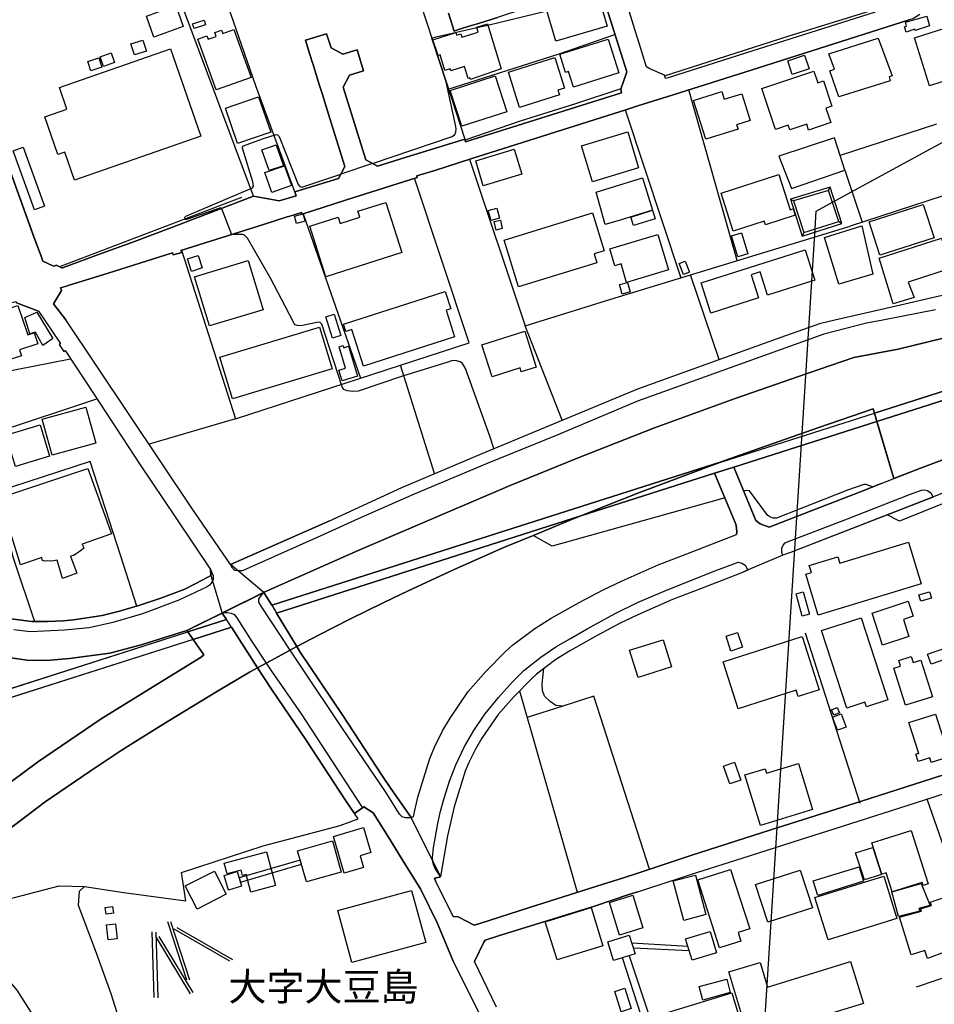
# Model space of a CAD drawing. Extents: x -10 to 410, y -24 to 273.
# Drawn here: x 190 to 293, y 98 to 209 of the extents above; entities that cross this region are included whole.
import ezdxf

# ---------------------------------------------------------------- set-up
doc = ezdxf.new("R2010")
doc.units = 0
doc.linetypes.add('AI9-LType1', pattern=[4.233333, 4.233333])
for name, color, linetype in [('03_GYOUSEI_POLY', 4, 'Continuous'), ('05_DM_LINE', 7, 'Continuous'), ('06_HOUSE_POLY', 160, 'Continuous'), ('07_HODO_POLY', 1, 'Continuous'), ('08_ROAD_LINE', 3, 'Continuous'), ('09_ROAD_POLY', 5, 'Continuous'), ('12_KASEN_LINE', 4, 'Continuous')]:
    doc.layers.add(name, color=color, linetype=linetype)
doc.styles.add('STD', font='txt')

msp = doc.modelspace()

# ---------------------------------------------------------------- linework, layer by layer
at = {"layer": '05_DM_LINE', "color": 253}
for p, q in [((281.36715, 188.477729), (373.42768, 238.669153)), ((216.237275, 201.649707), (210.03817, 219.43484)), ((215.958222, 189.161408), (206.572404, 214.227751)), ((242.442394, 208.501313), (249.123123, 210.102766)), ((241.203193, 208.231734), (242.442394, 208.501313)), ((236.217795, 206.661287), (236.097906, 207.020783)), ((236.217795, 206.661287), (237.71779, 202.067597)), ((237.71779, 202.067597), (236.217795, 206.661287)), ((220.632872, 189.641827), (216.237275, 201.649707)), ((237.71779, 202.067597), (239.828255, 195.626302)), ((270.607427, 181.895702), (265.163143, 201.17704)), ((257.972884, 198.915335), (264.237446, 179.962142)), ((293.147654, 197.290283), (282.258051, 193.76285)), ((282.793075, 192.122295), (282.258051, 193.76285)), ((229.402363, 192.864541), (225.817396, 191.661342)), ((282.793075, 192.122295), (284.717849, 186.219986)), ((280.918254, 189.829412), (281.097743, 190.161347)), ((215.958222, 189.161408), (206.81735, 185.681)), ((276.977753, 188.661353), (276.642546, 188.837225)), ((279.548139, 187.481752), (281.36715, 188.477729)), ((212.357408, 187.79026), (213.4874, 184.829373)), ((221.578206, 187.180995), (228.052919, 168.606763)), ((279.423082, 185.47774), (279.548139, 187.481752)), ((256.322339, 177.551953), (283.392866, 185.79021)), ((282.08304, 186.321444), (282.413081, 186.137992)), ((273.532313, 92.704419), (279.423082, 185.47774)), ((278.137717, 185.067601), (277.97752, 184.727743)), ((268.567586, 170.735659), (265.357446, 180.302001)), ((250.852561, 163.876302), (246.642654, 174.536461)), ((182.467932, 168.282407), (195.293161, 170.794226)), ((236.432769, 157.856687), (232.557726, 170.071617)), ((184.732566, 161.817685), (198.267657, 166.294242)), ((213.937674, 164.032537), (204.182886, 161.145719)), ((278.307905, 139.841077), (284.462912, 120.610726)), ((246.022537, 133.290228), (252.547892, 110.55587)), ((250.928008, 131.587145), (246.883122, 130.290238)), ((298.578158, 102.37997), (292.067616, 121.079259)), ((234.032227, 119.102808), (233.777289, 118.977751)), ((208.437579, 100.610569), (206.272681, 107.204481)), ((206.572404, 107.255124), (208.732479, 100.661211)), ((204.732378, 98.669257), (204.507758, 106.071389)), ((204.937706, 106.055887), (205.16336, 98.64962)), ((213.277593, 102.766854), (206.992361, 106.399707)), ((207.307587, 106.579197), (213.59282, 102.946688)), ((208.828252, 99.079224), (204.992139, 105.430946)), ((205.277393, 105.57943), (209.097659, 99.227707)), ((258.697388, 104.829433), (265.022583, 104.485612)), ((265.18278, 103.954378), (258.883078, 104.247211)), ((260.498139, 94.37219), (257.647667, 103.145814)), ((258.427981, 103.388005), (261.35769, 94.590953))]:
    msp.add_line(p, q, dxfattribs=at)
for points in [[(252.463143, 221.290196), (233.347686, 215.454377), (236.217795, 206.661287)], [(236.097906, 207.020783), (236.597789, 207.157381), (241.203193, 208.231734)], [(237.97755, 201.270747), (250.517697, 205.255172), (256.807753, 207.446597)], [(229.402363, 192.864541), (238.427824, 195.907422), (238.727547, 196.145822), (238.833312, 196.419191), (238.852604, 196.719948), (238.842958, 197.032418), (237.71779, 202.067597)], [(185.9728, 199.235556), (187.687596, 194.220014), (191.222781, 184.391846), (191.96296, 182.376293)], [(208.242242, 186.610659), (208.222949, 186.680939), (208.222949, 186.755181), (208.227772, 186.825461), (208.317345, 186.911416), (215.842811, 190.106742), (215.967868, 190.294156), (215.887942, 190.790249), (214.713165, 194.591051), (214.713165, 194.700433), (214.833054, 194.856668), (216.972803, 195.641805), (218.507937, 196.141861), (218.67778, 196.102759), (218.877941, 195.89967), (221.022512, 190.485531), (221.217849, 190.251264), (221.428, 190.180984), (225.817396, 191.661342)], [(282.258051, 193.76285), (281.61244, 195.755149), (275.322385, 193.704283), (276.74831, 190.03629), (282.793075, 192.122295)], [(316.302829, 196.415229), (297.458157, 190.364435), (283.392866, 185.79021)], [(240.373269, 193.340998), (246.642654, 174.536461), (256.322339, 177.551953)], [(207.822285, 183.0598), (213.937674, 164.032537), (240.342952, 172.594977), (234.157284, 191.184885)], [(276.647713, 188.844976), (277.958228, 184.657463), (282.442364, 186.06754), (281.112557, 190.200449), (276.647713, 188.844976)], [(276.977753, 188.661353), (278.137717, 185.067601), (282.08304, 186.321444), (280.918254, 189.829412), (276.977753, 188.661353)], [(212.357408, 187.79026), (212.277482, 187.845037), (208.392792, 186.524704), (208.307699, 186.544169), (208.242242, 186.610659)], [(194.382967, 181.0911), (198.852634, 182.719941), (202.232617, 183.946567), (206.81735, 185.681)], [(243.102818, 160.661339), (242.682861, 162.067627), (239.902325, 169.692657), (239.582964, 170.262992), (239.307701, 170.450406), (238.902558, 170.579424), (238.458141, 170.602851), (237.91795, 170.426979), (232.788203, 168.829316), (227.777311, 167.161373), (227.222651, 167.122271), (226.552924, 167.177048), (226.187744, 167.341035), (225.977593, 167.638002), (223.692461, 174.712161), (223.502981, 174.919211), (223.293175, 174.9466), (221.328092, 174.540251), (220.942586, 174.567639), (220.687649, 174.637919), (220.562592, 174.802078), (219.548012, 176.731676), (217.892643, 179.915289), (215.282294, 184.442661), (215.062497, 184.665214), (214.932617, 184.762882), (214.707997, 184.829373), (213.4874, 184.829373)], [(202.782454, 142.860531), (200.98756, 148.532536), (197.522655, 159.200446), (186.867319, 155.731752), (182.012835, 169.575524), (180.427919, 174.513034)], [(296.96792, 173.891884), (288.793053, 171.907509), (283.788363, 170.966136), (278.502897, 169.157461), (270.392798, 166.321459), (261.27742, 163.012961), (252.477612, 159.540305), (244.977639, 156.477787), (237.197236, 153.200468), (227.807628, 149.149725), (217.182609, 144.430977), (208.417942, 140.110655), (210.367177, 137.380073), (210.067453, 137.094991), (205.93265, 134.595058), (198.757894, 130.141927), (191.552821, 125.239556), (185.812603, 120.977629)], [(188.203327, 117.579386), (192.442517, 120.786426), (197.508013, 124.219808), (201.027523, 126.551965), (202.317367, 127.411344), (206.33297, 129.891813), (211.887842, 133.274725), (215.527585, 135.427048), (216.422965, 135.911428), (217.477509, 136.481764), (220.862316, 138.294229), (223.383092, 139.64574), (226.843001, 141.391886), (230.697374, 143.286344), (233.37318, 144.544149), (238.647621, 146.989478), (244.322382, 149.520761), (247.677905, 150.899661), (252.288132, 152.790329), (255.958192, 154.266897), (259.382962, 155.62237), (267.538192, 158.696601), (270.902327, 159.919265), (279.847862, 163.059814), (285.982544, 165.137896), (288.307639, 157.286351), (291.317619, 158.466124), (295.248128, 159.915304)], [(286.877924, 156.719977), (284.90733, 155.946554), (279.447542, 153.817657), (274.242348, 151.770753), (273.222944, 152.149714), (272.71307, 152.524712), (270.222955, 158.559831)], [(302.522447, 157.911464), (288.958073, 152.481649), (287.552818, 153.169118)], [(268.052889, 157.872362), (270.453087, 152.138), (270.522678, 151.700473), (270.562641, 151.227806), (270.522678, 150.977865)], [(186.867319, 155.731752), (188.807769, 148.30981), (191.222781, 141.130059)], [(285.89745, 156.337227), (285.182593, 156.626271), (284.937646, 156.606634), (283.087975, 155.954305), (275.052979, 152.794119), (274.682631, 152.794119), (274.317451, 152.942603), (274.048044, 153.141901), (271.987533, 155.891777), (271.297824, 155.946554)], [(269.21802, 155.087174), (268.297835, 154.821558), (249.692597, 149.649608), (247.567662, 150.856769)], [(234.032227, 119.102808), (234.543134, 121.302157), (235.873286, 125.657446), (236.402452, 126.954352), (237.31747, 128.770779), (238.17771, 130.22771), (240.232709, 133.239585), (242.222941, 135.485615), (244.442616, 137.739568), (245.217763, 138.466139), (247.737505, 140.360597), (249.612326, 141.520733), (252.762866, 143.270841), (255.472778, 144.727772), (257.607704, 145.739425), (261.672917, 147.544138), (264.92302, 148.790229), (270.522678, 150.977865)], [(172.79307, 142.149635), (173.637808, 141.57551), (178.402547, 139.64574), (182.422974, 138.321617), (185.578337, 137.57541), (187.442478, 137.184736), (190.402504, 136.762884), (192.607537, 136.716031), (195.163281, 136.969934), (199.74233, 137.57162), (203.257878, 138.516782), (208.417942, 140.110655)], [(220.862316, 138.294229), (221.248166, 137.661365), (222.248277, 136.16137), (226.072333, 130.50504), (230.458285, 123.774702), (231.492158, 122.274707), (232.203225, 121.251169), (233.777289, 118.977751)], [(227.362522, 119.465921), (226.307633, 120.985552), (221.907213, 127.73949), (218.083157, 133.39582), (217.057897, 134.930954), (216.422965, 135.911428)], [(250.928008, 131.587145), (250.13288, 131.665348), (249.477623, 132.0872), (248.837869, 132.704389), (248.602569, 133.329329), (248.578109, 134.0559), (248.657346, 134.817611), (248.77758, 135.825473)], [(260.722759, 113.161396), (255.527555, 129.302013), (254.413067, 132.700427), (250.928008, 131.587145)], [(346.447415, 123.806052), (348.44247, 117.79436), (318.517681, 108.567706), (295.378008, 101.391916), (290.842885, 99.840934)], [(203.777398, 86.270703), (202.498234, 90.845101), (199.88289, 99.090937), (198.213052, 103.677048), (196.192504, 109.071379), (196.302919, 110.692641), (196.867225, 111.192524), (201.307609, 110.540367), (208.322512, 109.571606), (207.812638, 112.794149), (217.067543, 115.786214), (225.73747, 118.090983), (227.777311, 118.864407), (227.362522, 119.465921)], [(214.482688, 111.712044), (221.378046, 113.712267), (221.24231, 114.192513), (214.342817, 112.192635), (214.482688, 111.712044)], [(177.477711, 109.001099), (178.272667, 107.747428), (188.942472, 109.981573), (194.002973, 111.28623), (196.867225, 111.192524)], [(259.382962, 110.59101), (258.367348, 110.294043), (254.47749, 108.997309), (243.652311, 105.64971), (242.157484, 105.130189), (241.987297, 104.91935), (240.947222, 102.755141)], [(203.777398, 86.270703), (198.282298, 87.895755), (193.022499, 93.587052), (189.277508, 99.497458), (186.913139, 102.251123)]]:
    msp.add_lwpolyline(points, dxfattribs=at)
at = {"layer": '06_HOUSE_POLY', "color": 255}
for points in [[(250.124957, 206.684886), (248.885756, 210.899616), (253.025382, 212.114529), (253.28032, 211.247399), (254.935688, 211.735569), (255.925808, 208.384007), (250.124957, 206.684886)], [(204.709985, 207.145668), (203.855602, 209.509003), (207.180808, 210.704279), (208.030368, 208.341116), (204.709985, 207.145668)], [(289.715994, 207.70429), (289.52548, 208.290301), (289.76078, 208.356619), (289.625043, 208.83721), (292.045912, 209.516927), (292.355626, 208.411396), (290.735398, 207.883952), (290.695435, 208.020722), (289.715994, 207.70429)], [(209.245109, 208.094964), (209.070443, 208.614484), (210.380957, 209.052011), (210.555968, 208.52474), (209.245109, 208.094964)], [(211.740392, 201.161365), (209.660243, 206.915363), (210.685503, 207.2864), (210.830197, 206.884013), (211.755895, 207.21991), (211.600865, 207.657437), (212.360509, 207.930977), (212.500035, 207.540304), (213.756117, 207.989544), (215.705352, 202.591079), (211.740392, 201.161365)], [(240.480756, 202.356641), (240.415299, 202.544226), (240.205149, 202.473946), (239.790015, 203.80203), (238.270728, 203.337115), (238.200448, 203.55984), (237.57034, 203.372255), (237.040139, 205.141828), (236.815519, 205.067586), (236.235365, 206.829408), (238.810574, 207.661399), (238.910137, 207.344967), (239.395551, 207.505164), (239.506139, 207.11449), (241.365457, 207.696539), (241.195269, 208.239486), (242.405531, 208.614484), (243.965815, 203.540375), (240.480756, 202.356641)], [(292.360449, 201.649707), (290.635834, 207.055923), (296.780507, 209.020833), (298.505811, 203.610655), (292.360449, 201.649707)], [(252.115533, 201.48951), (251.560528, 203.239446), (251.216018, 203.130065), (250.565584, 205.192643), (256.030539, 206.911401), (257.230466, 203.1106), (252.115533, 201.48951)], [(282.115424, 200.399654), (281.095676, 203.329363), (281.610373, 203.5247), (280.975787, 205.25121), (286.550985, 206.997356), (288.110579, 202.770741), (287.796042, 202.649646), (287.910419, 202.200406), (282.115424, 200.399654)], [(195.754976, 190.985586), (194.655474, 194.149734), (193.8507, 193.872404), (192.37017, 198.130197), (194.875099, 199.005079), (194.030362, 201.434733), (206.575505, 205.809832), (210.010954, 195.950486), (195.754976, 190.985586)], [(202.510981, 205.11444), (202.110661, 206.380168), (203.475608, 206.805981), (203.875239, 205.540253), (202.510981, 205.11444)], [(197.580188, 203.337115), (197.230683, 204.380117), (198.480564, 204.801969), (198.830241, 203.751215), (197.580188, 203.337115)], [(199.020582, 203.817706), (198.635937, 204.899638), (199.890814, 205.341127), (200.275458, 204.25506), (199.020582, 203.817706)], [(246.025637, 199.180952), (244.770589, 203.161415), (250.02057, 204.817645), (251.100608, 201.38409), (250.365424, 201.149651), (250.540091, 200.598953), (246.025637, 199.180952)], [(276.83616, 202.907511), (276.320429, 204.446608), (278.235558, 205.091013), (278.750255, 203.552089), (276.83616, 202.907511)], [(239.495114, 197.075481), (238.19528, 201.122263), (243.270595, 202.755066), (244.575252, 198.712074), (239.495114, 197.075481)], [(278.690655, 196.641916), (278.470858, 197.301997), (276.56572, 196.657419), (276.385886, 197.192615), (274.945492, 196.704272), (273.385897, 201.321562), (279.265641, 203.301975), (279.711092, 201.981642), (280.350846, 202.196444), (281.315473, 199.329435), (280.640923, 199.098958), (281.185593, 197.48562), (278.690655, 196.641916)], [(214.155404, 195.126246), (212.790112, 199.122385), (216.540099, 200.407406), (217.910213, 196.415229), (214.155404, 195.126246)], [(267.055878, 195.606665), (265.690587, 199.985554), (268.87041, 200.981703), (269.14085, 200.114572), (271.140728, 200.739513), (272.080206, 197.716097), (270.555751, 197.239468), (270.710091, 196.747336), (267.055878, 195.606665)], [(254.280431, 190.794211), (253.040196, 194.844954), (258.240224, 196.434866), (259.475635, 192.384123), (254.280431, 190.794211)], [(191.21503, 187.630063), (188.810697, 194.282543), (189.950335, 194.696471), (192.355528, 188.044164), (191.21503, 187.630063)], [(217.71591, 192.052016), (216.905279, 194.399676), (218.525507, 194.96605), (219.340961, 192.6146), (217.71591, 192.052016)], [(241.930797, 190.348933), (241.085026, 193.177011), (245.415167, 194.473918), (246.265761, 191.649628), (241.930797, 190.348933)], [(218.020801, 189.598935), (217.240487, 191.8255), (219.466018, 192.606676), (220.245299, 190.380111), (218.020801, 189.598935)], [(270.160254, 185.23176), (268.790139, 189.524693), (275.315495, 191.610527), (276.585012, 187.630063), (276.9309, 187.739445), (277.165167, 187.016836), (273.8155, 185.946617), (273.680797, 186.356756), (270.160254, 185.23176)], [(261.050732, 187.571497), (257.38584, 186.450463), (255.710145, 185.981757), (254.675928, 189.622362), (256.265839, 190.114494), (259.925909, 191.235528), (261.050732, 187.571497)], [(224.140668, 180.067562), (222.310634, 185.774707), (225.520774, 186.802035), (225.750217, 186.087177), (227.966102, 186.794111), (227.754918, 187.462115), (230.900635, 188.469977), (232.709999, 182.809858), (224.140668, 180.067562)], [(286.735642, 182.501177), (285.52538, 186.255126), (291.645592, 188.231749), (292.855509, 184.481763), (286.735642, 182.501177)], [(220.835099, 186.071502), (220.590842, 186.907454), (221.535143, 187.184785), (221.785257, 186.356756), (220.835099, 186.071502)], [(242.801028, 186.415323), (242.485457, 187.552032), (243.440438, 187.817649), (243.756009, 186.680939), (242.801028, 186.415323)], [(245.910227, 178.927063), (244.275529, 184.219935), (254.250114, 187.301918), (255.580265, 182.98952), (254.445451, 182.641909), (254.749997, 181.657473), (245.910227, 178.927063)], [(261.050732, 187.571497), (261.345977, 186.610659), (258.881011, 185.8567), (258.585078, 186.817537), (261.050732, 187.571497)], [(243.386005, 185.348893), (243.165175, 186.317654), (243.855572, 186.469927), (244.070546, 185.505128), (243.386005, 185.348893)], [(282.105778, 179.219896), (280.48555, 184.508979), (284.705103, 185.801923), (285.955328, 180.348854), (282.105778, 179.219896)], [(258.125157, 179.43487), (257.50504, 181.516914), (256.800863, 181.30194), (256.220709, 183.23171), (261.650524, 184.856761), (262.850795, 180.84891), (258.125157, 179.43487)], [(270.705268, 182.329267), (269.990411, 184.680889), (271.084918, 185.016786), (271.800808, 182.661374), (270.705268, 182.329267)], [(288.245283, 177.001255), (286.670185, 182.176994), (293.700247, 184.41131), (294.695535, 180.98568), (289.940614, 179.473972), (290.595871, 177.735577), (288.245283, 177.001255)], [(208.9602, 180.680961), (208.510959, 182.091039), (209.705029, 182.469999), (210.155303, 181.059749), (208.9602, 180.680961)], [(267.640856, 175.966003), (266.55565, 179.376303), (278.310661, 183.106653), (279.395521, 179.692563), (274.0508, 177.997404), (273.216054, 180.614471), (272.205263, 180.294249), (273.035186, 177.67701), (267.640856, 175.966003)], [(210.985571, 174.509073), (209.310566, 180.067562), (215.370144, 181.899664), (217.051006, 176.344964), (210.985571, 174.509073)], [(264.530279, 180.321465), (264.051066, 181.57548), (264.745253, 181.841097), (265.225844, 180.591044), (264.530279, 180.321465)], [(257.605637, 178.110575), (257.320383, 179.180967), (258.220931, 179.419195), (258.511008, 178.356727), (257.605637, 178.110575)], [(228.375035, 169.985662), (227.060731, 174.106685), (226.37998, 173.891884), (226.115397, 174.716123), (237.635796, 178.399619), (238.25488, 176.454346), (237.72089, 176.286397), (238.680694, 173.282446), (228.375035, 169.985662)], [(184.045097, 170.001165), (182.525465, 174.559888), (189.340036, 176.829344), (190.450391, 173.497248), (191.180751, 173.747362), (191.595885, 172.50506), (189.525555, 171.80984), (189.750175, 171.145798), (187.63592, 170.442654), (187.410266, 171.122371), (184.045097, 170.001165)], [(192.165187, 172.309896), (191.315626, 173.817642), (190.710151, 173.634018), (190.145672, 175.46612), (191.464971, 176.051959), (193.305858, 173.087109), (192.165187, 172.309896)], [(224.900656, 173.130173), (224.140668, 175.540362), (225.0705, 175.829405), (225.82532, 173.426968), (224.900656, 173.130173)], [(213.590063, 166.266854), (212.165172, 170.985601), (223.410308, 174.380054), (224.8352, 169.661306), (213.590063, 166.266854)], [(242.930908, 168.766787), (241.775423, 172.383965), (246.610615, 173.930986), (247.905282, 169.856643), (246.220974, 169.317658), (246.075247, 169.770688), (242.930908, 168.766787)], [(225.970703, 168.317719), (225.6007, 169.520747), (226.365511, 169.755185), (225.62516, 172.141775), (226.110574, 172.290259), (226.185677, 172.055992), (226.680737, 172.212227), (227.720812, 168.856704), (225.970703, 168.317719)], [(193.220764, 159.915304), (192.080265, 163.973798), (197.005029, 165.348908), (198.1457, 161.290241), (193.220764, 159.915304)], [(189.060639, 158.622359), (187.99042, 162.169257), (191.855645, 163.341106), (192.930859, 159.790247), (189.060639, 158.622359)], [(194.400537, 146.001252), (193.770601, 148.059869), (193.410244, 147.969952), (193.0256, 147.954277), (192.730527, 147.969952), (192.330207, 147.96599), (192.070447, 148.06762), (192.045125, 148.364415), (189.620295, 147.552062), (187.265744, 155.094926), (197.254971, 158.427022), (199.915101, 151.051934), (196.60557, 149.884047), (196.785232, 149.430844), (196.525472, 149.200368), (196.265712, 149.020706), (195.94549, 148.794191), (195.674878, 148.606605), (195.295056, 148.532536), (195.995272, 146.595014), (194.400537, 146.001252)], [(279.780339, 141.844916), (278.360615, 146.485632), (279.000024, 146.680969), (278.760935, 147.466106), (282.000014, 148.45037), (282.220844, 147.731723), (289.970931, 150.10281), (291.405469, 145.399738), (279.780339, 141.844916)], [(277.970974, 141.739497), (277.26094, 144.255105), (278.080184, 144.485582), (278.795041, 141.977725), (277.970974, 141.739497)], [(291.360338, 143.427077), (291.155355, 144.161399), (292.34598, 144.497295), (292.555786, 143.759012), (291.360338, 143.427077)], [(287.045011, 138.454426), (285.85542, 142.091069), (289.924767, 143.415363), (290.485628, 141.727783), (289.3956, 141.364498), (290.02054, 139.446613), (287.045011, 138.454426)], [(282.985655, 131.364591), (280.145519, 140.110655), (284.629999, 141.567586), (287.645492, 132.302002), (285.220833, 131.516865), (285.049957, 132.040347), (282.985655, 131.364591)], [(259.410178, 134.821573), (258.455197, 137.88409), (262.245147, 139.071615), (263.205295, 136.001173), (259.410178, 134.821573)], [(270.714914, 131.29035), (269.020616, 136.575471), (277.965118, 139.450403), (279.895749, 133.434749), (277.495207, 132.665287), (277.265763, 133.391858), (270.714914, 131.29035)], [(269.91014, 137.801925), (269.36547, 139.485543), (270.660137, 139.899643), (271.200328, 138.219987), (269.91014, 137.801925)], [(292.530292, 136.30193), (292.135829, 137.442601), (295.280512, 138.540209), (295.680832, 137.395748), (292.530292, 136.30193)], [(289.640891, 131.684813), (288.315563, 135.852862), (289.075206, 136.079377), (288.879869, 136.712241), (290.265831, 137.176984), (290.500098, 136.50898), (291.360338, 136.774597), (292.680843, 132.645822), (289.640891, 131.684813)], [(281.544916, 130.552066), (281.285156, 131.145828), (281.915264, 131.415234), (282.170201, 130.821472), (281.544916, 130.552066)], [(281.945581, 128.860524), (281.395744, 130.341054), (282.370361, 130.700377), (282.915031, 129.22002), (281.945581, 128.860524)], [(292.549929, 125.219919), (292.384909, 125.751153), (291.060615, 125.321549), (290.794998, 126.145789), (291.095755, 126.247247), (291.095755, 126.212107), (291.125038, 126.212107), (290.005037, 129.719903), (293.010883, 130.67695), (294.565655, 125.852783), (292.549929, 125.219919)], [(269.76579, 122.786304), (269.0499, 124.809781), (270.310805, 125.255059), (271.025662, 123.231755), (269.76579, 122.786304)], [(273.230523, 118.090983), (271.470768, 123.801918), (273.760034, 124.505062), (273.915063, 124.001389), (277.525524, 125.114499), (279.129905, 119.907582), (273.230523, 118.090983)], [(226.21496, 112.712155), (224.995397, 116.860739), (228.379858, 117.852927), (229.205303, 115.036217), (228.015712, 114.684817), (228.405352, 113.352943), (226.21496, 112.712155)], [(288.125049, 110.606858), (287.450499, 112.759009), (286.950271, 112.602946), (285.825448, 116.130035), (290.259975, 117.540112), (292.180615, 111.504994), (291.625266, 111.325505), (291.520535, 111.669325), (288.125049, 110.606858)], [(221.94063, 111.727892), (220.945342, 115.239478), (224.884809, 116.356722), (225.880097, 112.841002), (221.94063, 111.727892)], [(215.660221, 110.55966), (215.120375, 112.571596), (214.71971, 112.462042), (214.560547, 113.055976), (212.990272, 112.633952), (212.665055, 113.837324), (217.440647, 115.122344), (218.464874, 111.317581), (215.660221, 110.55966)], [(285.000003, 111.942521), (284.000236, 115.001077), (285.925011, 115.626362), (286.919954, 112.571596), (285.000003, 111.942521)], [(279.714882, 110.20447), (279.210175, 111.837101), (284.405379, 113.430802), (284.905263, 111.794038), (279.714882, 110.20447)], [(209.580317, 108.661412), (208.259812, 111.274517), (211.549878, 112.946422), (212.875206, 110.325393), (209.580317, 108.661412)], [(213.134966, 110.794271), (212.645763, 112.466176), (214.134733, 112.899569), (214.620147, 111.231798), (213.134966, 110.794271)], [(264.570586, 107.376392), (263.390641, 111.829522), (265.89557, 112.489602), (267.075171, 108.036472), (264.570586, 107.376392)], [(268.629942, 104.270638), (266.160154, 111.950445), (269.860531, 113.145893), (272.025429, 106.419344), (270.735585, 106.001109), (271.040131, 105.044062), (268.629942, 104.270638)], [(274.060791, 107.181055), (272.690677, 111.430924), (277.745321, 113.059766), (279.115435, 108.809896), (274.060791, 107.181055)], [(280.890693, 105.180832), (279.400689, 109.977783), (287.174891, 112.384182), (288.66524, 107.594811), (280.890693, 105.180832)], [(288.835083, 107.805995), (288.094732, 110.587221), (291.384798, 111.551847), (292.315663, 109.309779), (292.365272, 109.059665), (291.155355, 108.704476), (291.259741, 108.419222), (288.835083, 107.805995)], [(227.075201, 102.62216), (225.475643, 108.481578), (233.825176, 110.754997), (235.425079, 104.899712), (227.075201, 102.62216)], [(257.31556, 105.7162), (256.179712, 109.384193), (258.835192, 110.21205), (259.970006, 106.536477), (257.31556, 105.7162)], [(294.935658, 102.37997), (294.350681, 103.895812), (292.100689, 103.075534), (291.799932, 103.977805), (290.280301, 103.481711), (288.955317, 107.735715), (291.424761, 108.427146), (291.340012, 108.684839), (292.555786, 109.059665), (292.424873, 109.431047), (295.560598, 110.501093), (297.295204, 105.633862), (296.770516, 105.462297), (297.570467, 103.321514), (294.935658, 102.37997)], [(199.320478, 108.075401), (199.20524, 108.821609), (200.025689, 108.946666), (200.134899, 108.200458), (199.320478, 108.075401)], [(250.275507, 102.907414), (248.929853, 107.219984), (254.110588, 108.829188), (255.450385, 104.520752), (250.275507, 102.907414)], [(199.530457, 105.180832), (199.339943, 106.892011), (200.360552, 107.001221), (200.550033, 105.294176), (199.530457, 105.180832)], [(256.650656, 102.837134), (255.990232, 104.962069), (258.424881, 105.7162), (259.084961, 103.590921), (256.650656, 102.837134)], [(265.510064, 102.880197), (264.785216, 105.286252), (267.554728, 106.122377), (268.275442, 103.715978), (265.510064, 102.880197)], [(271.920009, 94.032503), (269.665194, 101.579329), (273.205029, 102.641797), (274.044944, 99.825431), (283.410436, 102.735503), (284.880113, 98.005043), (271.920009, 94.032503)], [(266.740308, 98.384003), (266.330341, 99.895711), (269.429894, 100.735626), (269.83986, 99.220128), (266.740308, 98.384003)], [(257.490226, 97.067632), (256.780537, 99.364478), (257.915007, 99.716222), (258.625041, 97.419032), (257.490226, 97.067632)], [(262.235501, 90.880241), (261.125146, 94.520673), (261.42487, 94.61059), (260.879856, 96.399628), (270.010048, 99.180854), (271.665072, 93.751383), (262.235501, 90.880241)]]:
    msp.add_lwpolyline(points, close=True, dxfattribs=at)
at = {"layer": '07_HODO_POLY', "color": 253}
for points in [[(293.017773, 176.317575), (287.057758, 175.177077), (285.242193, 174.825505), (280.387709, 173.579414), (268.877989, 169.46218), (259.352645, 166.001237), (250.343031, 162.2199), (242.352821, 158.969969), (234.128, 155.501275), (227.772488, 152.735552), (223.572228, 150.817668), (215.552734, 147.231668), (214.713165, 146.856669), (214.713165, 146.856669), (214.293207, 146.852707), (214.21776, 146.860631), (213.857403, 146.907484), (213.59282, 147.149674), (213.352696, 147.587202), (224.482422, 152.477859), (232.708276, 156.286412), (241.782313, 160.11443), (249.847626, 163.462202), (259.382962, 167.407525), (268.468023, 170.700519), (276.097876, 173.419217), (280.052846, 174.825505), (281.663083, 175.192579), (288.093009, 176.657434), (302.748101, 180.044135)], [(187.757876, 141.555873), (190.892741, 141.130059), (192.677817, 141.137983), (194.508024, 141.219976), (195.623201, 141.337109), (196.897542, 141.520733), (198.862453, 141.805987), (200.838043, 142.290367), (203.137988, 142.962161), (205.492367, 143.75505), (208.208135, 144.770836), (210.328247, 145.872233), (211.130954, 146.333187), (211.133021, 146.337149), (211.102705, 147.024618), (211.402428, 146.290295), (211.397605, 145.919259), (211.323535, 145.700495), (211.302865, 145.641928), (211.182631, 145.450381), (210.987294, 145.247293), (210.717887, 145.055918), (207.517738, 143.559885), (203.422898, 142.001152), (200.088045, 141.016888), (197.407416, 140.430877), (194.62309, 140.141833), (190.767684, 139.985598), (188.878049, 140.196611)]]:
    msp.add_lwpolyline(points, dxfattribs=at)
for points in [[(276.642546, 148.946464), (275.788162, 148.610567), (275.652425, 148.942674), (275.652425, 149.434806), (275.807799, 149.766914), (276.047922, 150.005142), (276.177802, 150.10281), (283.067649, 152.731763), (290.088064, 155.4856), (291.423039, 155.981694), (291.772716, 156.012872), (292.123082, 155.911414), (292.507899, 155.684899), (292.772483, 155.192594), (276.642546, 148.946464)], [(237.098706, 112.341119), (237.097673, 112.337329), (236.503049, 113.235465), (236.288075, 113.696419), (236.242255, 114.048164), (236.182655, 114.516697), (236.312535, 115.559871), (236.797949, 118.341097), (237.107663, 119.700532), (237.49248, 121.169176), (238.102607, 123.114621), (238.822287, 124.930876), (239.812752, 127.005168), (240.867296, 128.809881), (242.08307, 130.67695), (243.628196, 132.555905), (245.177799, 134.286377), (246.512774, 135.587245), (248.437549, 137.091029), (250.117377, 138.262878), (251.788249, 139.212174), (253.657213, 140.30203), (256.83807, 142.040253), (259.352645, 143.26688), (262.36228, 144.575499), (267.913363, 146.794141), (270.522678, 147.751188), (270.727661, 147.82543), (270.867188, 147.805965), (271.127981, 147.735685), (271.522445, 147.485571), (271.807699, 146.950376), (271.008092, 146.602766), (266.458154, 144.829403), (263.297968, 143.61449), (259.382962, 141.880056), (257.387907, 140.930933), (254.797884, 139.54032), (251.767578, 137.856702), (250.137703, 136.852801), (247.953168, 135.204323), (247.407465, 134.696516), (245.32835, 132.587084), (243.593056, 130.626308), (241.767844, 127.94654), (241.047819, 126.731627), (240.277496, 125.196493), (239.883032, 124.227732), (238.647621, 120.196625), (237.892801, 116.942733), (237.098706, 112.341119)], [(233.775567, 118.977751), (233.147526, 118.954324), (232.767877, 119.071457), (232.462986, 119.388062), (231.492158, 120.942489), (230.897534, 121.864396), (225.93763, 129.169204), (221.467963, 135.860613), (220.118175, 137.895803), (216.817429, 142.876206), (216.583162, 143.321484), (216.572483, 143.641878), (216.677903, 143.85668), (216.902523, 144.141762), (217.13989, 144.407551), (218.0177, 142.977836), (218.552724, 142.09503), (220.862316, 138.294229), (221.248166, 137.661365), (222.248277, 136.16137), (226.072333, 130.50504), (230.458285, 123.774702), (231.492158, 122.274707), (232.203225, 121.251169), (233.768677, 118.989464), (233.775567, 118.977751)], [(228.288219, 120.094995), (227.362522, 119.465921), (226.307633, 120.985552), (221.907213, 127.73949), (218.083157, 133.39582), (217.057897, 134.930954), (216.422965, 135.911428), (213.467763, 140.47773), (212.907246, 141.345033), (212.422865, 142.087107), (212.762896, 142.149635), (213.032303, 142.16531), (213.432623, 142.091069), (213.772654, 141.911407), (214.072377, 141.552083), (215.782178, 138.891781), (217.404473, 136.442662), (217.998063, 135.544181), (221.35772, 130.700377), (228.142836, 120.329262), (228.288219, 120.094995)]]:
    msp.add_lwpolyline(points, close=True, dxfattribs=at)
at = {"layer": '08_ROAD_LINE', "color": 253}
for p, q in [((238.652444, 207.821596), (237.982373, 209.8449)), ((221.84279, 206.782555), (224.222662, 207.520839)), ((227.668102, 205.712164), (228.407419, 203.325401)), ((206.81735, 185.681), (215.958222, 189.161408)), ((193.378033, 177.012968), (194.762789, 175.192579)), ((209.008086, 153.950465), (194.762789, 175.192579)), ((268.892803, 159.184771), (286.117247, 164.676942)), ((286.117247, 164.676942), (286.119314, 164.676942)), ((286.119314, 164.676942), (286.403535, 163.716105)), ((270.222955, 158.559831), (286.402501, 163.716105)), ((286.403535, 163.716105), (286.402501, 163.716105)), ((268.820456, 159.161344), (268.892803, 159.184771)), ((286.877924, 156.719977), (291.317619, 158.466124)), ((252.963026, 153.059736), (268.052889, 157.872362)), ((252.963026, 153.059736), (252.947523, 153.055946)), ((212.422865, 142.087107), (217.137823, 144.41134)), ((208.417942, 140.110655), (212.422865, 142.087107)), ((208.532319, 139.950458), (208.417942, 140.110655)), ((165.014734, 126.087222), (208.532319, 139.950458)), ((209.14279, 139.095041), (165.458118, 125.177028)), ((208.532319, 139.950458), (208.532319, 139.950458)), ((209.14279, 139.095041), (208.532319, 139.950458)), ((241.442627, 96.977715), (238.527387, 102.786491))]:
    msp.add_line(p, q, dxfattribs=at)
for points in [[(286.217844, 209.962206), (271.572399, 205.32149), (262.798085, 202.520799), (262.508008, 202.442596), (262.397765, 202.825518), (260.742396, 203.567592), (260.367225, 203.794279), (260.307625, 204.001157), (259.382962, 206.950503), (259.352645, 207.032496), (257.79305, 212.040287), (254.847838, 221.341012), (251.623229, 231.735554), (250.722681, 234.395684), (242.913338, 237.817697), (242.873031, 237.837162)], [(224.482422, 152.477859), (232.708276, 156.286412), (241.782313, 160.11443), (249.847626, 163.462202), (259.382962, 167.407525), (268.468023, 170.700519), (276.097876, 173.419217), (280.052846, 174.825505), (281.663083, 175.192579), (288.093009, 176.657434), (302.748101, 180.044135), (306.472938, 180.864412), (308.94755, 181.700537), (326.277414, 187.274702), (334.753038, 189.981685), (343.887709, 192.825439), (344.668023, 193.106731), (345.482444, 193.34496), (345.45316, 193.44659), (341.007954, 207.024745), (334.163238, 228.352814), (333.788067, 229.501237), (333.293007, 231.192607), (333.267858, 231.290275)], [(257.55775, 200.852856), (257.467833, 201.239568), (258.152374, 203.200517), (255.578198, 211.329392), (255.418001, 211.934867), (254.502984, 212.794246), (254.128158, 212.692616), (245.37796, 209.962206), (244.782303, 209.770831), (243.538279, 209.35673), (241.402319, 208.680975), (240.347776, 208.372294), (239.003155, 207.962155), (238.652444, 207.821596)], [(291.267665, 209.676952), (290.657194, 209.32538), (290.453244, 209.215998), (290.062571, 209.102827), (272.177702, 203.411357), (263.387885, 200.610666), (259.382962, 199.356651), (258.133081, 198.965978)], [(224.222662, 207.520839), (224.727713, 205.91129), (226.052696, 205.212108), (227.668102, 205.712164)], [(219.142524, 188.700454), (220.772743, 189.192586), (220.632872, 189.641827), (225.562804, 191.176961), (226.26767, 192.512969), (224.593009, 197.930899), (223.717955, 200.747264), (223.397561, 201.76684), (222.65721, 204.157392), (222.633095, 204.239558), (222.343018, 205.165255), (221.84279, 206.782555)], [(228.407419, 203.325401), (226.803038, 202.825518), (226.10265, 201.48951), (228.657189, 193.262967), (229.98734, 192.559823), (233.708043, 193.715997), (234.097683, 193.841054), (239.828255, 195.626302), (239.927818, 195.30987), (257.55775, 200.852856)], [(258.133081, 198.965978), (240.538289, 193.395775), (236.437592, 192.079404), (234.402574, 191.469967), (234.462863, 191.282381), (230.767654, 190.106742), (226.347941, 188.700454), (221.447293, 187.141893), (221.382869, 187.34102), (219.947298, 186.880066), (219.777455, 186.829423)], [(187.687596, 194.220014), (191.192464, 184.481763), (191.96296, 182.376293)], [(215.958222, 189.161408), (218.852791, 188.64585), (219.142524, 188.700454)], [(217.137823, 144.41134), (217.182609, 144.430977), (227.807628, 149.149725), (237.197236, 153.200468), (244.977639, 156.477787), (252.477612, 159.540305), (261.27742, 163.012961), (270.392798, 166.321459), (278.502897, 169.157461), (283.788363, 170.966136), (288.793053, 171.907509), (296.96792, 173.891884), (306.953185, 176.122238), (313.52746, 178.032544), (326.147534, 182.106714), (331.132932, 183.829262), (345.282284, 188.262927), (346.932829, 188.770734)], [(219.777455, 186.829423), (217.102683, 185.96212), (207.767852, 183.044124), (207.852601, 182.809858), (206.877984, 182.536317), (206.802881, 182.770756)], [(194.382967, 181.0911), (198.852634, 182.719941), (202.232617, 183.946567), (206.81735, 185.681)], [(191.96296, 182.376293), (192.163292, 181.837135), (193.293111, 181.309863), (193.442456, 181.2668), (193.677928, 181.376181), (194.307692, 181.059749), (194.382967, 181.0911)], [(206.802881, 182.770756), (203.123174, 181.606658), (199.548027, 180.489586), (195.007907, 179.075374), (194.937627, 179.051948), (194.168165, 178.809757), (194.267729, 178.516924), (193.378033, 177.012968)], [(291.317619, 158.466124), (295.248128, 159.915304), (299.203098, 161.48954), (304.42793, 163.489418), (310.232571, 165.856715), (314.467971, 167.649715), (318.742301, 169.337123), (322.767551, 170.856755), (326.623302, 172.419105), (330.737435, 173.997304), (335.467896, 175.587215), (339.203413, 176.735638), (348.107606, 179.61057), (349.668235, 180.114415)], [(191.65738, 176.192691), (189.177772, 177.126139), (189.137809, 177.255158), (188.673066, 177.106675)], [(191.65738, 176.192691), (192.347777, 175.192579), (193.49241, 173.524637), (194.142672, 172.512984), (194.017787, 172.427029), (194.547987, 171.645681), (194.673044, 171.731637), (197.967933, 166.755196), (203.067364, 158.934829), (207.197344, 152.844934)], [(268.820456, 159.161344), (270.902327, 159.919265), (279.847862, 163.059814), (285.982544, 165.137896), (286.119314, 164.676942)], [(286.403535, 163.716105), (288.307639, 157.286351), (291.317619, 158.466124)], [(252.947523, 153.055946), (255.958192, 154.266897), (259.382962, 155.62237), (267.538192, 158.696601), (268.820456, 159.161344)], [(270.222955, 158.559831), (272.71307, 152.524712), (273.222944, 152.149714), (274.242348, 151.770753), (279.447542, 153.817657), (284.90733, 155.946554), (286.877924, 156.719977)], [(296.737443, 156.817646), (292.807623, 155.204308), (276.642546, 148.946464), (275.788162, 148.610567), (271.852829, 146.970013), (271.008092, 146.602766), (266.458154, 144.829403), (263.297968, 143.61449), (259.382962, 141.880056), (257.387907, 140.930933), (254.797884, 139.54032), (251.767578, 137.856702), (250.137703, 136.852801), (247.953168, 135.204323), (247.407465, 134.696516), (245.32835, 132.587084), (243.593056, 130.626308), (241.767844, 127.94654), (241.047819, 126.731627), (240.277496, 125.196493), (239.883032, 124.227732), (238.647621, 120.196625), (237.892801, 116.942733), (237.097673, 112.337329)], [(270.522678, 150.977865), (270.562641, 151.227806), (270.522678, 151.700473), (270.453087, 152.138), (268.052889, 157.872362)], [(224.482422, 152.477859), (213.352696, 147.587202), (209.008086, 153.950465)], [(207.197344, 152.844934), (211.102705, 147.024618), (211.133021, 146.337149), (210.328247, 145.872233), (208.208135, 144.770836), (205.492367, 143.75505)], [(220.862316, 138.294229), (223.383092, 139.64574), (226.843001, 141.391886), (230.697374, 143.286344), (233.37318, 144.544149), (238.647621, 146.989478), (244.322382, 149.520761), (247.677905, 150.899661), (252.288132, 152.790329), (252.947523, 153.055946)], [(198.862453, 141.805987), (196.897542, 141.520733), (195.623201, 141.337109), (194.508024, 141.219976), (192.677817, 141.137983), (190.892741, 141.130059), (187.757876, 141.555873), (185.51288, 141.969973), (183.673027, 142.41129), (181.147599, 143.165249), (179.097767, 143.876145), (177.157317, 144.622352), (174.182822, 145.809877), (171.078274, 146.911446), (167.953228, 147.942563), (163.932802, 149.141801), (160.777439, 149.821518), (158.663184, 150.196517), (156.878107, 150.41528), (153.873123, 150.770814), (151.447431, 150.930839), (144.56258, 151.055896), (136.402527, 151.055896), (129.722831, 151.075361)], [(233.777289, 118.977751), (234.032227, 119.102808), (234.543134, 121.302157), (235.873286, 125.657446), (236.402452, 126.954352), (237.31747, 128.770779), (238.17771, 130.22771), (240.232709, 133.239585), (242.222941, 135.485615), (244.442616, 137.739568), (245.217763, 138.466139), (247.737505, 140.360597), (249.612326, 141.520733), (252.762866, 143.270841), (255.472778, 144.727772), (257.607704, 145.739425), (261.672917, 147.544138), (264.92302, 148.790229), (270.522678, 150.977865)], [(205.492367, 143.75505), (203.137988, 142.962161), (200.838043, 142.290367), (198.862453, 141.805987)], [(208.417942, 140.110655), (203.257878, 138.516782), (199.74233, 137.57162), (195.163281, 136.969934), (192.607537, 136.716031), (190.402504, 136.762884), (187.442478, 137.184736), (185.578337, 137.57541), (182.422974, 138.321617), (178.402547, 139.64574), (173.637808, 141.57551), (172.79307, 142.149635)], [(161.51779, 100.462085), (167.657294, 106.10274), (173.152394, 110.907614), (180.027426, 116.536211), (185.812603, 120.977629), (191.552821, 125.239556), (198.757894, 130.141927), (205.93265, 134.595058), (210.067453, 137.094991), (210.367177, 137.380073), (209.14279, 139.095041)], [(216.422965, 135.911428), (217.477509, 136.481764), (220.862316, 138.294229)], [(220.862316, 138.294229), (221.248166, 137.661365), (222.248277, 136.16137), (226.072333, 130.50504), (230.458285, 123.774702), (231.492158, 122.274707), (232.203225, 121.251169), (233.777289, 118.977751)], [(188.203327, 117.579386), (192.442517, 120.786426), (197.508013, 124.219808), (201.027523, 126.551965), (202.317367, 127.411344), (206.33297, 129.891813), (211.887842, 133.274725), (215.527585, 135.427048), (216.422965, 135.911428)], [(227.362522, 119.465921), (226.307633, 120.985552), (221.907213, 127.73949), (218.083157, 133.39582), (217.057897, 134.930954), (216.422965, 135.911428)], [(237.097673, 112.337329), (236.977783, 112.251202), (236.402452, 112.165419), (236.582975, 111.739605), (238.517741, 107.809785), (239.087904, 107.794282), (240.902436, 106.844813), (241.538056, 107.032571), (247.137714, 108.85296), (254.757921, 111.25109), (257.772724, 112.204348), (259.382962, 112.715945), (265.392586, 114.704454), (274.422871, 117.5911), (284.652393, 120.841203), (293.717817, 123.735772), (297.982501, 125.087111), (300.597673, 125.915312)], [(243.437682, 97.590942), (240.947222, 102.755141), (241.987297, 104.91935), (242.157484, 105.130189), (243.652311, 105.64971), (254.47749, 108.997309), (258.367348, 110.294043), (259.382962, 110.59101), (260.637665, 111.024748), (266.06748, 112.770722), (271.302992, 114.442627), (277.767714, 116.532422), (281.567654, 117.735449), (292.64777, 121.267017), (298.312541, 123.091195)], [(238.527387, 102.786491), (236.757986, 107.032571), (234.833211, 110.942754), (234.392584, 111.649688), (232.777523, 114.255214), (231.213105, 116.762899), (229.46782, 119.536545), (228.442559, 120.200415), (227.362522, 119.465921)]]:
    msp.add_lwpolyline(points, dxfattribs=at)
at = {"layer": '09_ROAD_POLY', "color": 7}
for points in [[(255.578198, 211.329392), (258.152374, 203.200517), (257.467833, 201.239568), (257.55775, 200.852856), (239.927818, 195.30987), (239.828255, 195.626302), (234.097683, 193.841054), (233.708043, 193.715997), (229.98734, 192.559823), (228.657189, 193.262967), (226.10265, 201.48951), (226.803038, 202.825518), (228.407419, 203.325401), (227.668102, 205.712164), (226.052696, 205.212108), (224.727713, 205.91129), (224.222662, 207.520839), (221.84279, 206.782555), (222.343018, 205.165255), (222.633095, 204.239558), (222.65721, 204.157392), (223.397561, 201.76684), (223.717955, 200.747264), (224.593009, 197.930899), (226.26767, 192.512969), (225.562804, 191.176961), (220.632872, 189.641827), (220.772743, 189.192586), (219.142524, 188.700454), (218.852791, 188.64585), (215.958222, 189.161408), (206.81735, 185.681), (202.232617, 183.946567), (198.852634, 182.719941), (194.382967, 181.0911), (194.307692, 181.059749), (193.677928, 181.376181), (193.442456, 181.2668), (193.293111, 181.309863), (192.163292, 181.837135), (191.96296, 182.376293), (191.192464, 184.481763), (187.687596, 194.220014)], [(286.217844, 209.962206), (271.572399, 205.32149), (262.798085, 202.520799), (262.508008, 202.442596), (262.397765, 202.825518), (260.742396, 203.567592), (260.367225, 203.794279), (260.307625, 204.001157), (259.382962, 206.950503), (259.352645, 207.032496), (257.79305, 212.040287)], [(189.177772, 177.126139), (191.65738, 176.192691), (192.347777, 175.192579), (193.49241, 173.524637), (194.142672, 172.512984), (194.017787, 172.427029), (194.547987, 171.645681), (194.673044, 171.731637), (197.967933, 166.755196), (203.067364, 158.934829), (207.197344, 152.844934), (211.102705, 147.024618), (211.133021, 146.337149), (211.130954, 146.333187), (212.422865, 142.087107), (217.137823, 144.41134), (217.138856, 144.41134), (213.352696, 147.587202), (209.008086, 153.950465), (194.762789, 175.192579), (193.378033, 177.012968), (194.267729, 178.516924), (194.168165, 178.809757), (194.937627, 179.051948), (195.007907, 179.075374), (199.548027, 180.489586), (203.123174, 181.606658), (206.802881, 182.770756), (206.877984, 182.536317), (207.852601, 182.809858), (207.767852, 183.044124), (217.102683, 185.96212), (219.777455, 186.829423), (219.947298, 186.880066), (221.382869, 187.34102), (221.447293, 187.141893), (226.347941, 188.700454), (230.767654, 190.106742), (234.462863, 191.282381), (234.402574, 191.469967), (236.437592, 192.079404), (240.538289, 193.395775), (258.133081, 198.965978), (259.382962, 199.356651), (263.387885, 200.610666), (272.177702, 203.411357), (290.062571, 209.102827)], [(237.982373, 209.8449), (238.652444, 207.821596), (239.003155, 207.962155), (240.347776, 208.372294), (241.402319, 208.680975), (243.538279, 209.35673)], [(348.288129, 184.489514), (286.119314, 164.676942), (285.982544, 165.137896), (279.847862, 163.059814), (270.902327, 159.919265), (268.820456, 159.161344), (218.0177, 142.977836), (217.137823, 144.41134), (217.138856, 144.41134), (217.182609, 144.430977), (227.807628, 149.149725), (237.197236, 153.200468), (244.977639, 156.477787), (252.477612, 159.540305), (261.27742, 163.012961), (270.392798, 166.321459), (278.502897, 169.157461), (283.788363, 170.966136), (288.793053, 171.907509), (296.96792, 173.891884)], [(296.96792, 173.891884), (288.793053, 171.907509), (283.788363, 170.966136), (278.502897, 169.157461), (270.392798, 166.321459), (261.27742, 163.012961), (252.477612, 159.540305), (244.977639, 156.477787), (237.197236, 153.200468), (227.807628, 149.149725), (217.182609, 144.430977), (217.138856, 144.41134), (213.352696, 147.587202), (224.482422, 152.477859), (232.708276, 156.286412), (241.782313, 160.11443), (249.847626, 163.462202), (259.382962, 167.407525), (268.468023, 170.700519), (276.097876, 173.419217), (280.052846, 174.825505), (281.663083, 175.192579), (288.093009, 176.657434), (302.748101, 180.044135)], [(296.737443, 156.817646), (292.807623, 155.204308), (276.642546, 148.946464), (275.788162, 148.610567), (271.852829, 146.970013), (271.008092, 146.602766), (266.458154, 144.829403), (263.297968, 143.61449), (259.382962, 141.880056), (257.387907, 140.930933), (254.797884, 139.54032), (251.767578, 137.856702), (250.137703, 136.852801), (247.953168, 135.204323), (247.407465, 134.696516), (245.32835, 132.587084), (243.593056, 130.626308), (241.767844, 127.94654), (241.047819, 126.731627), (240.277496, 125.196493), (239.883032, 124.227732), (238.647621, 120.196625), (237.892801, 116.942733), (237.098706, 112.341119), (233.768677, 118.989464), (233.777289, 118.977751), (234.032227, 119.102808), (234.543134, 121.302157), (235.873286, 125.657446), (236.402452, 126.954352), (237.31747, 128.770779), (238.17771, 130.22771), (240.232709, 133.239585), (242.222941, 135.485615), (244.442616, 137.739568), (245.217763, 138.466139), (247.737505, 140.360597), (249.612326, 141.520733), (252.762866, 143.270841), (255.472778, 144.727772), (257.607704, 145.739425), (261.672917, 147.544138), (264.92302, 148.790229), (270.522678, 150.977865), (270.562641, 151.227806), (270.522678, 151.700473), (270.453087, 152.138), (268.052889, 157.872362), (270.222955, 158.559831), (272.71307, 152.524712), (273.222944, 152.149714), (274.242348, 151.770753), (279.447542, 153.817657), (284.90733, 155.946554), (286.877924, 156.719977), (291.317619, 158.466124), (295.248128, 159.915304)], [(187.757876, 141.555873), (190.892741, 141.130059), (192.677817, 141.137983), (194.508024, 141.219976), (195.623201, 141.337109), (196.897542, 141.520733), (198.862453, 141.805987), (200.838043, 142.290367), (203.137988, 142.962161), (205.492367, 143.75505), (208.208135, 144.770836), (210.328247, 145.872233), (211.130954, 146.333187), (212.422865, 142.087107), (208.417942, 140.110655), (203.257878, 138.516782), (199.74233, 137.57162), (195.163281, 136.969934), (192.607537, 136.716031), (190.402504, 136.762884), (187.442478, 137.184736)], [(185.812603, 120.977629), (191.552821, 125.239556), (198.757894, 130.141927), (205.93265, 134.595058), (210.067453, 137.094991), (210.367177, 137.380073), (209.14279, 139.095041), (213.467763, 140.47773), (216.422965, 135.911428), (216.422965, 135.911428), (215.527585, 135.427048), (211.887842, 133.274725), (206.33297, 129.891813), (202.317367, 127.411344), (201.027523, 126.551965), (197.508013, 124.219808), (192.442517, 120.786426), (188.203327, 117.579386)], [(293.717817, 123.735772), (284.652393, 120.841203), (274.422871, 117.5911), (265.392586, 114.704454), (259.382962, 112.715945), (257.772724, 112.204348), (254.757921, 111.25109), (247.137714, 108.85296), (241.538056, 107.032571), (240.902436, 106.844813), (239.087904, 107.794282), (238.517741, 107.809785), (236.582975, 111.739605), (236.402452, 112.165419), (236.977783, 112.251202), (237.097673, 112.337329), (237.098706, 112.341119), (233.768677, 118.989464), (232.203225, 121.251169), (231.492158, 122.274707), (230.458285, 123.774702), (226.072333, 130.50504), (222.248277, 136.16137), (221.248166, 137.661365), (220.862316, 138.294229), (217.477509, 136.481764), (216.422965, 135.911428), (217.057897, 134.930954), (218.083157, 133.39582), (221.907213, 127.73949), (226.307633, 120.985552), (227.362522, 119.465921), (228.442559, 120.200415), (229.46782, 119.536545), (231.213105, 116.762899), (232.777523, 114.255214), (234.392584, 111.649688), (234.833211, 110.942754), (236.757986, 107.032571), (238.527387, 102.786491), (241.442627, 96.977715)], [(243.437682, 97.590942), (240.947222, 102.755141), (241.987297, 104.91935), (242.157484, 105.130189), (243.652311, 105.64971), (254.47749, 108.997309), (258.367348, 110.294043), (259.382962, 110.59101), (260.637665, 111.024748), (266.06748, 112.770722), (271.302992, 114.442627), (277.767714, 116.532422), (281.567654, 117.735449), (292.64777, 121.267017), (298.312541, 123.091195)]]:
    msp.add_lwpolyline(points, dxfattribs=at)
for points in [[(346.932829, 188.770734), (348.857604, 189.364497), (350.227718, 185.110665), (359.187722, 187.96217), (352.732647, 185.75507), (352.993441, 184.942716), (352.992407, 184.942716), (350.532265, 184.157407), (351.628149, 180.747279), (349.668235, 180.114415), (348.587853, 183.536428), (286.403535, 163.716105), (286.119314, 164.676942), (348.288129, 184.489514), (346.932829, 188.770734)], [(349.668235, 180.114415), (348.107606, 179.61057), (339.203413, 176.735638), (335.467896, 175.587215), (330.737435, 173.997304), (326.623302, 172.419105), (322.767551, 170.856755), (318.742301, 169.337123), (314.467971, 167.649715), (310.232571, 165.856715), (304.42793, 163.489418), (299.203098, 161.48954), (295.248128, 159.915304), (291.317619, 158.466124), (288.307639, 157.286351), (286.403535, 163.716105), (348.587853, 183.536428), (349.668235, 180.114415)], [(286.117247, 164.676942), (286.119314, 164.676942), (286.403535, 163.716105), (286.402501, 163.716105), (270.222955, 158.559831), (268.052889, 157.872362), (252.963026, 153.059736), (252.947523, 153.055946), (255.958192, 154.266897), (259.382962, 155.62237), (267.538192, 158.696601), (268.820456, 159.161344), (268.892803, 159.184771), (286.117247, 164.676942)], [(252.947523, 153.055946), (218.552724, 142.09503), (220.862316, 138.294229), (217.477509, 136.481764), (216.422965, 135.911428), (213.467763, 140.47773), (209.14279, 139.095041), (208.532319, 139.950458), (208.532319, 139.950458), (212.907246, 141.345033), (212.422865, 142.087107), (217.137823, 144.41134), (218.0177, 142.977836), (268.820456, 159.161344), (267.538192, 158.696601), (259.382962, 155.62237), (255.958192, 154.266897), (252.947523, 153.055946)], [(220.862316, 138.294229), (218.552724, 142.09503), (252.947523, 153.055946), (252.288132, 152.790329), (247.677905, 150.899661), (244.322382, 149.520761), (238.647621, 146.989478), (233.37318, 144.544149), (230.697374, 143.286344), (226.843001, 141.391886), (223.383092, 139.64574), (220.862316, 138.294229)], [(208.417942, 140.110655), (212.422865, 142.087107), (212.907246, 141.345033), (208.532319, 139.950458), (208.532319, 139.950458), (208.417942, 140.110655)], [(209.14279, 139.095041), (165.458118, 125.177028), (165.458118, 125.177028), (165.014734, 126.087222), (208.532319, 139.950458), (209.14279, 139.095041)]]:
    msp.add_lwpolyline(points, close=True, dxfattribs=at)
at = {"layer": '12_KASEN_LINE', "color": 7}
msp.add_line((214.610501, 189.032389), (194.041214, 181.192558), dxfattribs=at)
for points in [[(262.41499, 202.766779), (276.475803, 207.290362), (286.120348, 210.259001)], [(257.485403, 201.302097), (252.330162, 199.614517), (246.110387, 197.634104), (239.952279, 195.532423)]]:
    msp.add_lwpolyline(points, dxfattribs=at)

# ---------------------------------------------------------------- texts
at = {"layer": '03_GYOUSEI_POLY', "color": 7, "linetype": 'AI9-LType1', "insert": (213.131177, 101.46318), "char_height": 3.149801, "attachment_point": 1, "style": 'STD'}
msp.add_mtext('\\fMS Gothic|b0|i0|c128;\\H3.1498;\\C31;大字大豆島', dxfattribs=at)

doc.saveas('drawing.dxf')
